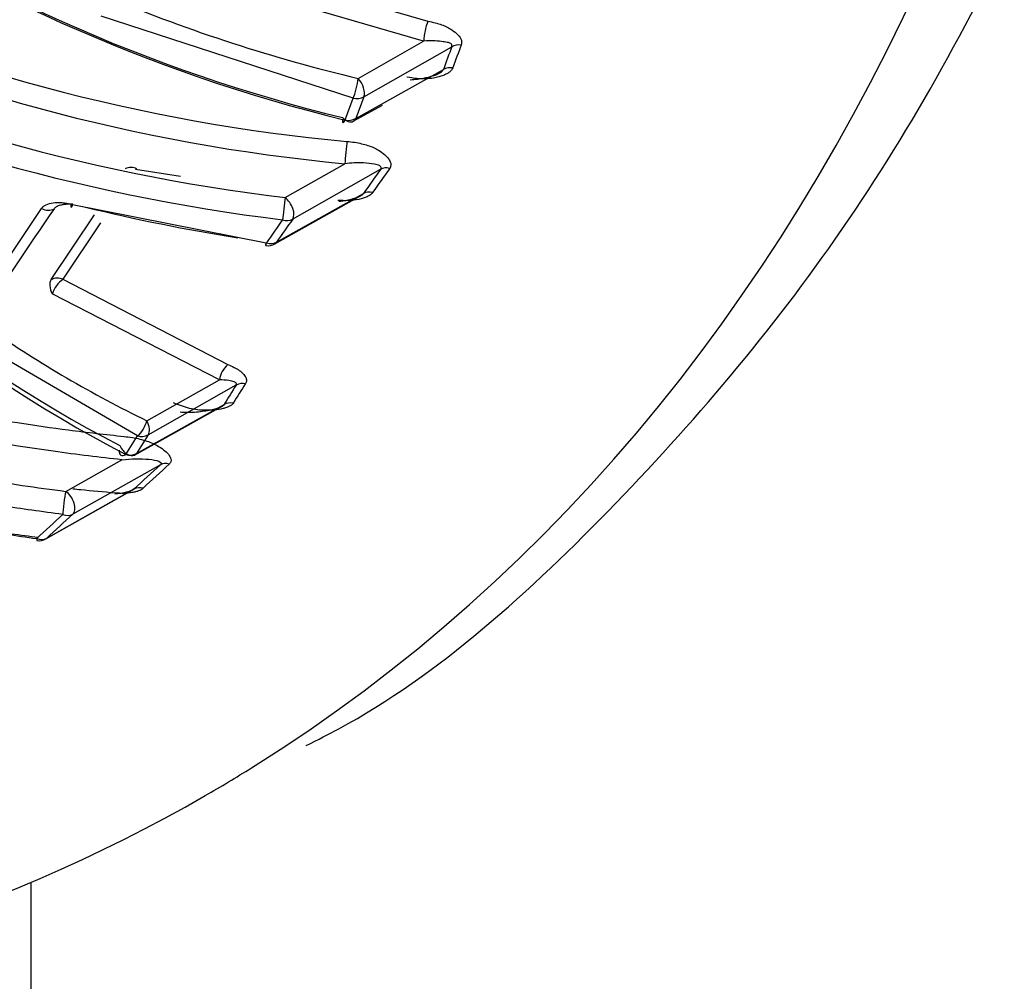
# Paper-space layout 'Sheet1' of a CAD drawing. Units: millimetres. Extents: x 0 to 210, y -3 to 297.
# Drawn here: x 39 to 40, y 186 to 187 of the extents above; entities that cross this region are included whole.
import ezdxf

# ---------------------------------------------------------------- set-up
doc = ezdxf.new("R2010")
doc.units = ezdxf.units.MM
doc.layers.add('A700N0BS00', color=7, linetype='Continuous')
doc.layers.add('Default', color=7, linetype='Continuous')

# ---------------------------------------------------------------- blocks, each defined once
blk = doc.blocks.new('SE6')
at = {"layer": 'A700N0BS00', "color": 7, "linetype": 'Continuous'}
for p, q in [((38.8724, 187.0262), (39.1422, 186.9481)), ((39.1377, 186.9272), (38.8646, 187.0063)), ((39.0637, 186.8672), (38.7991, 186.9532)), ((39.0689, 186.8879), (39.1377, 186.9272)), ((39.0749, 186.8686), (39.1673, 186.9212)), ((39.0663, 186.8458), (39.1584, 186.8973)), ((39.0551, 186.8443), (39.0637, 186.8672)), ((39.0749, 186.8686), (39.0663, 186.8458)), ((39.0638, 186.843), (39.0944, 186.86)), ((38.9922, 186.7628), (39.0549, 186.7984)), ((38.835, 186.7928), (38.8824, 186.7853)), ((39.0001, 186.74), (39.0925, 186.7926)), ((38.9814, 186.7143), (39.0737, 186.7661)), ((38.9832, 186.7159), (39.0744, 186.7672)), ((38.7672, 186.756), (38.9724, 186.7154)), ((38.6577, 186.634), (38.7363, 186.7514)), ((38.7463, 186.6766), (38.792, 186.7448)), ((38.7984, 186.7363), (38.7588, 186.677)), ((38.7588, 186.677), (38.932, 186.5876)), ((38.9231, 186.5715), (38.7476, 186.6618)), ((38.8372, 186.5126), (38.6702, 186.6098)), ((38.847, 186.5284), (38.9231, 186.5715)), ((38.8482, 186.5136), (38.9407, 186.566)), ((38.8341, 186.4924), (38.9286, 186.5451)), ((38.836, 186.4941), (38.9281, 186.5455)), ((38.825, 186.493), (38.8372, 186.5126)), ((38.8482, 186.5136), (38.836, 186.4941)), ((38.7617, 186.4543), (38.8206, 186.4875)), ((38.8612, 186.4822), (38.7692, 186.4303)), ((38.7409, 186.4043), (38.8348, 186.4574)), ((38.7418, 186.405), (38.8336, 186.4569)), ((38.7255, 184.8474), (38.7255, 186.0437))]:
    blk.add_line(p, q, dxfattribs=at)
for centre, radius, start, end in [((39.4677, 188.5335), 1.7389, 235.4861, 256.2741), ((39.4597, 188.5167), 1.7188, 235.5074, 256.2962), ((39.2307, 188.7043), 1.8905, 245.143, 264.7314), ((39.2327, 188.696), 1.9059, 244.9864, 264.6473), ((39.2371, 188.7657), 2.0179, 244.8013, 263.0304), ((39.2104, 186.9227), 0.0728, 159.591, 176.483), ((39.237, 188.7508), 2.0265, 244.6271, 262.9812), ((42.1356, 185.8104), 3.1607, 159.3906, 159.853), ((39.4666, 187.7485), 1.4046, 217.3082, 242.5244), ((39.487, 187.7652), 1.4342, 217.5274, 242.5072), ((39.0675, 186.8826), 0.0158, 256.2865, 298.0413), ((39.0587, 186.8596), 0.0157, 256.8192, 298.7927), ((38.8305, 186.7801), 0.0143, 65.1797, 116.2042), ((39.2621, 188.73), 2.0346, 256.3653, 260.9583), ((38.974, 186.7273), 0.015, 261.8184, 299.2946), ((38.753, 186.6637), 0.0145, 66.3125, 117.2946), ((38.7772, 186.6517), 0.0312, 126.0056, 161.1519), ((39.401, 187.667), 1.2662, 235.4038, 244.0533), ((38.9506, 186.5668), 0.0279, 131.9797, 170.3041), ((41.9066, 184.7222), 3.4848, 148.0276, 148.4231), ((38.9475, 186.5539), 0.0138, 77.2718, 119.0515), ((38.8415, 186.5263), 0.0144, 252.6161, 297.8591), ((38.8291, 186.5067), 0.0143, 253.2162, 298.6297), ((45.1201, 179.6627), 9.2505, 132.50062, 132.7322), ((45.2847, 179.3177), 9.6527, 132.53816, 132.75954), ((38.7335, 186.4174), 0.015, 262.6232, 299.4484)]:
    blk.add_arc(centre, radius, start, end, dxfattribs=at)
for centre, major_axis, ratio, start_param, end_param in [((36.4364, 190.4163), (2.4719, -4.2815), 0.57735, 0.01981, 3.08841), ((39.1809, 187.8682), (-1.1878, 0.4954), 0.75378, 1.570698, 1.785354), ((42.214, 188.7463), (-3.0361, -2.8986), 0.330617, -0.600195, -0.590437), ((39.177, 186.911), (-0.014, 0.0053), 0.778825, 4.988467, 5.728004), ((39.1682, 186.887), (-0.0141, 0.0051), 0.783988, 4.984184, 5.721531), ((39.0651, 186.8788), (0.0035, 0.0146), 0.13992, 3.819859, 5.417918), ((39.0651, 186.8788), (0.0074, -0.013), 0.567931, 0.41335, 1.984076), ((39.0565, 186.856), (-0.0073, 0.0131), 0.580999, 1.989177, 3.141595), ((39.0565, 186.856), (0.0035, 0.0146), 0.150247, 2.456209, 3.815117), ((39.0565, 186.856), (-0.0073, 0.0131), 0.580999, 3.141595, 3.559901), ((39.0562, 186.8097), (0.0014, 0.0149), 0.018539, 0.632242, 2.432362), ((42.0976, 188.4307), (-3.3594, -2.6967), 0.22486, -0.672905, -0.66164), ((42.1064, 188.4755), (-3.3645, -2.7433), 0.219543, -0.674189, -0.663036), ((39.1016, 186.7812), (-0.0122, 0.0087), 0.761983, 5.186631, 5.928579), ((39.0836, 186.7558), (-0.0123, 0.0086), 0.768775, 5.180377, 5.923898), ((38.771, 186.7672), (0.0036, 0.0146), 0.109594, 2.479485, 3.801043), ((38.991, 186.7514), (0.0018, 0.0149), 0.014054, 0.709168, 2.502513), ((38.991, 186.7514), (0.0074, -0.013), 0.565176, 0.27606, 2.231947), ((43.8362, 189.6044), (-5.5849, -4.4832), 0.22486, -0.637999, -0.605748), ((38.7404, 186.7625), (0.0124, -0.0085), 0.782751, 4.906942, 5.913506), ((42.5896, 188.6555), (-4.0022, -3.1569), 0.230769, -0.664366, -0.655307), ((42.5956, 188.7114), (-4.0046, -3.2146), 0.22486, -0.665982, -0.657009), ((38.991, 186.7514), (0.0122, -0.0087), 0.766171, 5.094045, 5.925719), ((38.974, 186.7273), (0.0021, 0.0148), 0.007727, 2.511092, 3.774664), ((38.974, 186.7273), (0.0123, -0.0086), 0.771541, 5.088946, 5.921925), ((38.974, 186.7273), (-0.0073, 0.0131), 0.580141, 3.141593, 3.421291), ((38.7555, 186.6652), (-0.0074, 0.0131), 0.570548, 0.277339, 1.507984), ((41.9803, 188.3609), (-3.2353, -2.5971), 0.22486, -0.569509, -0.559275), ((38.9372, 186.5341), (-0.0128, 0.0078), 0.825939, 5.137717, 5.872915), ((38.8391, 186.525), (0.0065, 0.0135), 0.416085, 3.784293, 5.160248), ((38.8391, 186.525), (0.0074, -0.0131), 0.570548, 0.277331, 1.507984), ((38.8268, 186.5055), (0.0068, 0.0134), 0.439577, 2.415581, 3.7863), ((38.8268, 186.5055), (-0.0073, 0.0131), 0.585325, 1.487473, 3.141593), ((38.8268, 186.5055), (-0.0073, 0.0131), 0.585325, 3.141593, 3.422612), ((41.8428, 188.1316), (-3.5652, -2.4116), 0.114948, -0.662468, -0.648333), ((38.8696, 186.4699), (-0.0101, 0.0111), 0.783243, 5.355657, 6.097227), ((38.7608, 186.4426), (0.0019, 0.0149), 0.060283, 0.676807, 2.588044), ((38.7608, 186.4426), (0.0074, -0.0131), 0.571898, 0.140588, 2.275046), ((38.842, 186.4445), (-0.0102, 0.011), 0.791798, 5.350269, 6.093858), ((42.3405, 188.412), (-4.2505, -2.8751), 0.114948, -0.65536, -0.643506), ((38.7608, 186.4426), (0.0101, -0.011), 0.787567, 5.264239, 6.095551), ((38.7335, 186.4174), (0.0102, -0.011), 0.794687, 5.259596, 6.09267), ((38.7335, 186.4174), (0.0019, 0.0149), 0.067722, 2.595238, 3.141591), ((38.7335, 186.4174), (-0.0074, 0.0131), 0.571857, 3.141593, 3.282176), ((36.4364, 190.4163), (2.4719, -4.2815), 0.57735, 0, 0.01981), ((36.4364, 190.4163), (2.4719, -4.2815), 0.57735, 6.011679, 6.283185)]:
    blk.add_ellipse(centre, major_axis=major_axis, ratio=ratio, start_param=start_param, end_param=end_param, dxfattribs=at)
for points, knots in [([(39.0143, 186.1873), (39.0269, 186.1937), (39.1429, 186.2521), (39.3473, 186.4374), (39.5931, 186.7297), (39.7892, 187.0878), (39.9335, 187.4961), (40.0235, 187.9523), (40.0572, 188.4487), (40.0342, 188.9769), (39.955, 189.528), (39.8212, 190.0931), (39.6353, 190.6633), (39.4004, 191.2298), (39.1202, 191.784), (38.7992, 192.3174), (38.4422, 192.8217), (38.0547, 193.2891), (37.6425, 193.7124), (37.2116, 194.0848), (36.7683, 194.4004), (36.319, 194.6539), (35.87, 194.8405), (35.4291, 194.9561), (35.0015, 194.999), (34.6037, 194.963), (34.3121, 194.8919), (34.1842, 194.8213), (34.1569, 194.8061)], [0, 0, 0, 0, 0.004124, 0.043925, 0.083746, 0.123902, 0.16454, 0.205597, 0.24691, 0.288328, 0.329748, 0.371132, 0.412475, 0.453784, 0.495073, 0.536356, 0.577648, 0.618959, 0.660308, 0.701708, 0.743174, 0.78471, 0.826303, 0.867879, 0.909296, 0.95036, 0.990903, 1, 1, 1, 1]), ([(39.1422, 186.9481), (39.1447, 186.9475), (39.1497, 186.9465), (39.1565, 186.9444), (39.1624, 186.9419), (39.1685, 186.9384), (39.174, 186.9339), (39.178, 186.9283), (39.1774, 186.9247), (39.1771, 186.923)], [0, 0, 0, 0, 0.138303, 0.266182, 0.385953, 0.500436, 0.694054, 0.854661, 1, 1, 1, 1]), ([(39.1673, 186.9212), (39.1674, 186.9219), (39.1676, 186.9231), (39.1663, 186.9248), (39.1632, 186.9257), (39.1577, 186.9267), (39.1491, 186.9275), (39.1418, 186.9273), (39.1377, 186.9272)], [0, 0, 0, 0, 0.075984, 0.146227, 0.254451, 0.431986, 0.680345, 1, 1, 1, 1]), ([(39.1683, 186.8991), (39.1679, 186.8983), (39.1671, 186.8967), (39.1649, 186.8945), (39.1619, 186.8926), (39.1581, 186.8909), (39.1534, 186.8894), (39.1474, 186.888), (39.1397, 186.8872), (39.1301, 186.8875), (39.1236, 186.8887), (39.1201, 186.8892)], [0, 0, 0, 0, 0.072412, 0.145363, 0.222046, 0.305224, 0.397077, 0.499233, 0.647952, 0.812649, 1, 1, 1, 1]), ([(39.1235, 186.8865), (39.1261, 186.8867), (39.1309, 186.8871), (39.1372, 186.8881), (39.143, 186.8894), (39.1479, 186.8908), (39.1524, 186.8925), (39.1554, 186.894), (39.1576, 186.8957), (39.1581, 186.8968), (39.1584, 186.8973)], [0, 0, 0, 0, 0.216229, 0.382488, 0.498875, 0.668381, 0.769973, 0.859424, 0.933862, 1, 1, 1, 1]), ([(39.0571, 186.8218), (39.0598, 186.8215), (39.065, 186.821), (39.0724, 186.8195), (39.0791, 186.8177), (39.0851, 186.8154), (39.0911, 186.8122), (39.0967, 186.8082), (39.1008, 186.8037), (39.103, 186.7998), (39.1035, 186.7964), (39.1025, 186.7944), (39.102, 186.7935)], [0, 0, 0, 0, 0.111321, 0.215347, 0.313858, 0.408954, 0.50298, 0.637059, 0.764959, 0.852641, 0.929241, 1, 1, 1, 1]), ([(39.0925, 186.7926), (39.0927, 186.793), (39.0931, 186.7936), (39.093, 186.7946), (39.0924, 186.7955), (39.0906, 186.7971), (39.0847, 186.7982), (39.0729, 186.7999), (39.0616, 186.799), (39.0549, 186.7984)], [0, 0, 0, 0, 0.034168, 0.071896, 0.115416, 0.1662, 0.319361, 0.596882, 1, 1, 1, 1]), ([(39.084, 186.7681), (39.0835, 186.7675), (39.0827, 186.7664), (39.0807, 186.765), (39.078, 186.7635), (39.0743, 186.762), (39.0679, 186.7604), (39.0607, 186.7596), (39.0533, 186.7595), (39.0495, 186.7598), (39.0476, 186.7599)], [0, 0, 0, 0, 0.074281, 0.150088, 0.229273, 0.346727, 0.472843, 0.733248, 0.867074, 1, 1, 1, 1]), ([(39.0486, 186.7589), (39.0513, 186.7592), (39.0563, 186.7599), (39.0632, 186.7615), (39.0685, 186.7633), (39.0725, 186.7652), (39.0738, 186.7666), (39.0744, 186.7672)], [0, 0, 0, 0, 0.298617, 0.543807, 0.738035, 0.886332, 1, 1, 1, 1]), ([(38.7363, 186.7514), (38.7369, 186.7521), (38.7382, 186.7536), (38.7421, 186.7559), (38.7485, 186.7576), (38.756, 186.7577), (38.7623, 186.757), (38.7656, 186.7563), (38.7672, 186.756)], [0, 0, 0, 0, 0.117476, 0.23978, 0.487373, 0.743146, 0.872867, 1, 1, 1, 1]), ([(38.7693, 186.756), (38.7676, 186.756), (38.7644, 186.756), (38.7599, 186.7555), (38.7557, 186.7547), (38.7518, 186.7533), (38.7502, 186.7518), (38.7495, 186.7511)], [0, 0, 0, 0, 0.228393, 0.425312, 0.592416, 0.813075, 1, 1, 1, 1]), ([(38.932, 186.5876), (38.9342, 186.5866), (38.9386, 186.5847), (38.9441, 186.5814), (38.9483, 186.5778), (38.951, 186.5743), (38.952, 186.5707), (38.951, 186.5685), (38.9505, 186.5674)], [0, 0, 0, 0, 0.191666, 0.37033, 0.541061, 0.705414, 0.854692, 1, 1, 1, 1]), ([(38.9407, 186.566), (38.9409, 186.5663), (38.9411, 186.567), (38.9408, 186.5678), (38.9399, 186.5686), (38.9377, 186.5698), (38.9323, 186.5709), (38.9266, 186.5713), (38.9231, 186.5715)], [0, 0, 0, 0, 0.064847, 0.135718, 0.215661, 0.306816, 0.582443, 1, 1, 1, 1]), ([(38.5081, 186.5566), (38.5117, 186.5566), (38.5193, 186.5565), (38.5317, 186.5557), (38.5458, 186.5544), (38.5632, 186.552), (38.5871, 186.5482), (38.6207, 186.5421), (38.6633, 186.5343), (38.7126, 186.5261), (38.7662, 186.5182), (38.8036, 186.5141), (38.8231, 186.5119)], [0, 0, 0, 0, 0.03836, 0.080043, 0.12524, 0.179417, 0.250101, 0.356935, 0.500065, 0.653031, 0.819643, 1, 1, 1, 1]), ([(38.9378, 186.547), (38.9374, 186.5464), (38.9364, 186.5452), (38.9339, 186.5436), (38.9306, 186.5423), (38.9254, 186.5408), (38.9181, 186.5396), (38.9063, 186.5391), (38.8906, 186.5409), (38.8804, 186.545), (38.8749, 186.5472)], [0, 0, 0, 0, 0.053007, 0.108279, 0.168354, 0.235225, 0.362793, 0.496855, 0.733029, 1, 1, 1, 1]), ([(38.8819, 186.5377), (38.8843, 186.5375), (38.8891, 186.5373), (38.8971, 186.5375), (38.9049, 186.5383), (38.9121, 186.5395), (38.9182, 186.5408), (38.923, 186.5423), (38.9267, 186.5439), (38.9276, 186.545), (38.9281, 186.5455)], [0, 0, 0, 0, 0.163084, 0.329341, 0.498783, 0.645111, 0.764341, 0.85904, 0.93432, 1, 1, 1, 1]), ([(38.8206, 186.4875), (38.809, 186.4888), (38.785, 186.4914), (38.7478, 186.4964), (38.7082, 186.5023), (38.6703, 186.5085), (38.6358, 186.5148), (38.6067, 186.5204), (38.5805, 186.5249), (38.5577, 186.5281), (38.5384, 186.5302), (38.527, 186.531), (38.5219, 186.5314)], [0, 0, 0, 0, 0.114382, 0.236433, 0.366934, 0.507113, 0.614255, 0.712889, 0.801591, 0.879569, 0.945659, 1, 1, 1, 1]), ([(38.8231, 186.5119), (38.826, 186.5116), (38.8316, 186.5109), (38.8396, 186.5093), (38.8469, 186.5072), (38.8536, 186.5046), (38.8602, 186.5012), (38.8662, 186.497), (38.8704, 186.4925), (38.8724, 186.4886), (38.8726, 186.4854), (38.8711, 186.4837), (38.8704, 186.4829)], [0, 0, 0, 0, 0.108583, 0.210867, 0.309165, 0.406094, 0.504402, 0.639332, 0.767297, 0.854229, 0.929826, 1, 1, 1, 1]), ([(38.4736, 186.5035), (38.4769, 186.5032), (38.4836, 186.5025), (38.4944, 186.501), (38.5059, 186.4993), (38.5183, 186.4972), (38.5314, 186.4947), (38.5509, 186.4909), (38.5795, 186.485), (38.6204, 186.4767), (38.6668, 186.4683), (38.7152, 186.4605), (38.7465, 186.4563), (38.7617, 186.4543)], [0, 0, 0, 0, 0.036475, 0.075451, 0.117411, 0.161927, 0.208543, 0.257022, 0.368163, 0.506577, 0.681757, 0.845503, 1, 1, 1, 1]), ([(38.7587, 186.43), (38.7479, 186.4315), (38.7264, 186.4343), (38.6946, 186.4392), (38.6638, 186.4443), (38.6261, 186.4511), (38.5859, 186.459), (38.547, 186.467), (38.5177, 186.4726), (38.4947, 186.4763), (38.4749, 186.4788), (38.4632, 186.4792), (38.4578, 186.4794)], [0, 0, 0, 0, 0.105483, 0.208482, 0.309007, 0.40707, 0.578244, 0.706484, 0.794714, 0.872695, 0.940892, 1, 1, 1, 1]), ([(38.3183, 186.4076), (38.3221, 186.4112), (38.3295, 186.4183), (38.3397, 186.4276), (38.3482, 186.4363), (38.3556, 186.444), (38.3639, 186.451), (38.3746, 186.4566), (38.3883, 186.4598), (38.4053, 186.4612), (38.422, 186.4607), (38.4385, 186.4587), (38.4523, 186.4564), (38.4678, 186.4533), (38.4955, 186.4475), (38.5422, 186.4374), (38.6032, 186.425), (38.6679, 186.4136), (38.7098, 186.4078), (38.7313, 186.4047)], [0, 0, 0, 0, 0.053417, 0.107052, 0.141942, 0.178437, 0.218035, 0.250249, 0.290183, 0.331462, 0.375282, 0.403136, 0.43786, 0.462763, 0.50049, 0.610126, 0.750192, 0.871457, 1, 1, 1, 1]), ([(38.7326, 186.4057), (38.7233, 186.4069), (38.7048, 186.4094), (38.6773, 186.4135), (38.6457, 186.4185), (38.6095, 186.4248), (38.5787, 186.4307), (38.5575, 186.4354), (38.5465, 186.4375), (38.535, 186.4398), (38.5193, 186.4432), (38.4998, 186.4468), (38.4826, 186.4506), (38.47, 186.4524), (38.462, 186.4542), (38.4535, 186.4555), (38.4436, 186.457), (38.4307, 186.4588), (38.421, 186.4589), (38.4157, 186.4589)], [0, 0, 0, 0, 0.085768, 0.170527, 0.254112, 0.379075, 0.50751, 0.543024, 0.579635, 0.611085, 0.651576, 0.729098, 0.794785, 0.818325, 0.847891, 0.874127, 0.899927, 0.944672, 1, 1, 1, 1]), ([(38.8136, 186.4525), (38.8015, 186.4536), (38.7867, 186.4549), (38.7719, 186.4564), (38.7691, 186.4567)], [0, 0, 0, 0, 0.07536963, 0.09271778, 0.09271778, 0.09271778, 0.09271778]), ([(38.8429, 186.4575), (38.8423, 186.457), (38.841, 186.456), (38.8383, 186.4547), (38.8351, 186.4537), (38.8301, 186.4527), (38.8228, 186.452), (38.8167, 186.4523), (38.8136, 186.4525)], [0, 0, 0, 0, 0.11186, 0.224679, 0.34201, 0.467029, 0.72303, 1, 1, 1, 1])]:
    blk.add_open_spline(points, degree=3, knots=knots, dxfattribs=at)
for points in [[(38.8206, 186.4875), (38.8306, 186.4886), (38.8505, 186.489), (38.8646, 186.4852), (38.8612, 186.4822)], [(38.8336, 186.4569), (38.8309, 186.4543), (38.8217, 186.4522), (38.8132, 186.4512)]]:
    blk.add_open_spline(points, degree=3, dxfattribs=at)

psp = doc.layouts.new('Sheet1')

# ---------------------------------------------------------------- block references
at = {"layer": 'Default'}
psp.add_blockref('SE6', (0, 0), dxfattribs=at)

doc.saveas('drawing.dxf')
